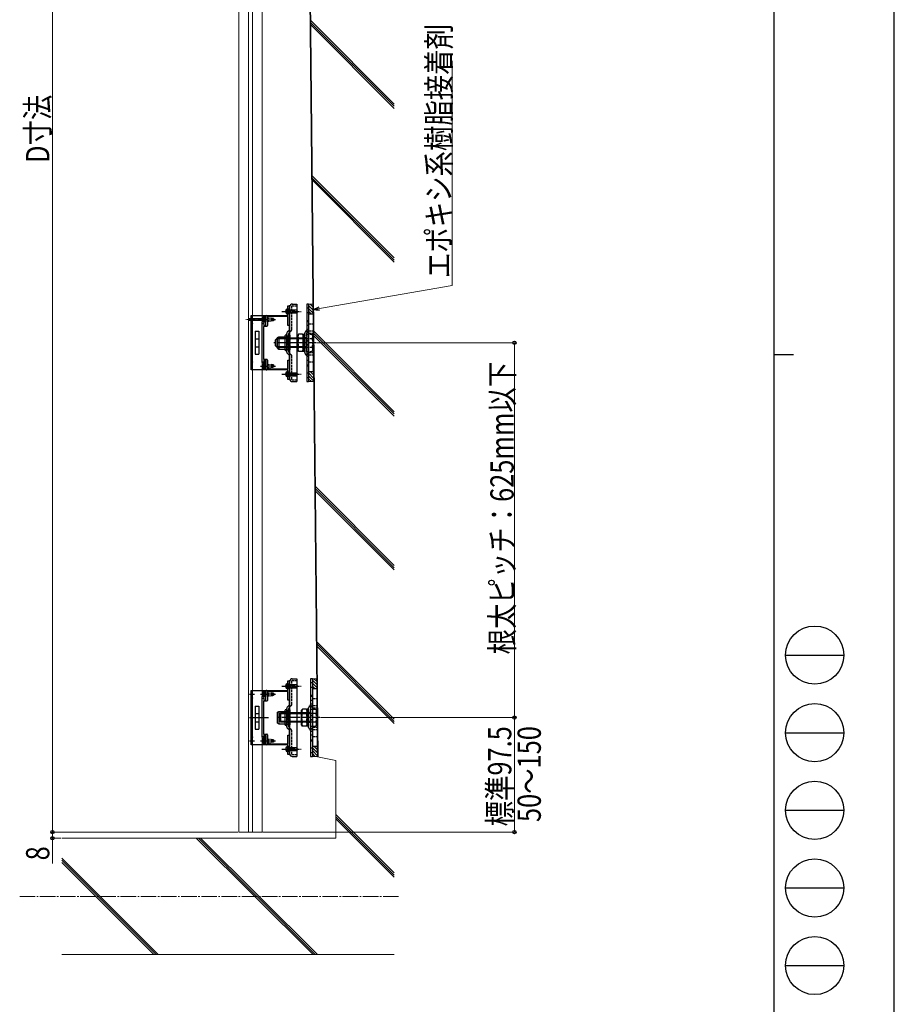
# Model space of a CAD drawing. Units: millimetres. Extents: x 0 to 4205, y 0 to 2970.
# Drawn here: x 3078 to 4205, y 710 to 1979 of the extents above; entities that cross this region are included whole.
import ezdxf

# ---------------------------------------------------------------- set-up
doc = ezdxf.new("R2010")
doc.units = ezdxf.units.MM
for name, pattern in [('HIDDEN', [9.525, 6.35, -3.175]), ('YCENTER_1', [13, 10, -1, 1, -1]), ('YHIDDEN_1', [4, 3, -1])]:
    doc.linetypes.add(name, pattern=pattern)
for name, color, linetype, lineweight in [('YKK_11', 7, 'Continuous', 30), ('YKK_12', 2, 'Continuous', 13), ('YKK_13', 4, 'Continuous', 30), ('YKK_D', 6, 'Continuous', 13), ('YKK_ZWAK', 7, 'Continuous', 30), ('YSS_K', 3, 'Continuous', 13)]:
    doc.layers.add(name, color=color, linetype=linetype, lineweight=lineweight)
doc.styles.add('text-b', font='extslim2.shx', dxfattribs={"width": 0.8, "bigfont": 'extfont2.shx'})

msp = doc.modelspace()

# ---------------------------------------------------------------- linework, layer by layer
at = {"layer": 'YKK_11', "linetype": 'ByBlock', "lineweight": -2, "ltscale": 0.5}
for p, q in [((3423.6, 1597.5), (3423.6, 1610)), ((3423.6, 1610), (3425.6, 1610)), ((3425.6, 1610), (3425.6, 1585)), ((3390.6, 1537.5), (3390.6, 1587.5)), ((3390.6, 1587.5), (3392.9, 1587.5)), ((3392.9, 1587.5), (3392.9, 1585)), ((3395.6, 1585), (3395.6, 1596.5)), ((3396.6, 1597.5), (3423.6, 1597.5)), ((3423.6, 1596.2), (3397.6, 1596.2)), ((3397.6, 1596.2), (3397.6, 1584.7)), ((3423.6, 1585), (3423.6, 1596.2)), ((3396.6, 1583.7), (3392.6, 1583.7)), ((3392.6, 1583.7), (3392.6, 1541.3)), ((3392.9, 1585), (3395.6, 1585)), ((3425.6, 1585), (3423.6, 1585)), ((3392.9, 1537.5), (3390.6, 1537.5)), ((3392.6, 1541.3), (3396.6, 1541.3)), ((3395.6, 1540), (3392.9, 1540)), ((3392.9, 1540), (3392.9, 1537.5)), ((3395.6, 1528.5), (3395.6, 1540)), ((3397.6, 1540.3), (3397.6, 1528.8)), ((3423.6, 1528.8), (3423.6, 1540)), ((3423.6, 1540), (3425.6, 1540)), ((3425.6, 1540), (3425.6, 1515)), ((3423.6, 1527.5), (3396.6, 1527.5)), ((3397.6, 1528.8), (3423.6, 1528.8)), ((3423.6, 1515), (3423.6, 1527.5)), ((3425.6, 1515), (3423.6, 1515)), ((3423.6, 1114.5), (3423.6, 1127)), ((3423.6, 1127), (3425.6, 1127)), ((3425.6, 1127), (3425.6, 1102)), ((3390.6, 1054.5), (3390.6, 1104.5)), ((3390.6, 1104.5), (3392.9, 1104.5)), ((3392.9, 1104.5), (3392.9, 1102)), ((3395.6, 1102), (3395.6, 1113.5)), ((3396.6, 1114.5), (3423.6, 1114.5)), ((3423.6, 1113.2), (3397.6, 1113.2)), ((3397.6, 1113.2), (3397.6, 1101.7)), ((3423.6, 1102), (3423.6, 1113.2)), ((3396.6, 1100.7), (3392.6, 1100.7)), ((3392.6, 1100.7), (3392.6, 1058.3)), ((3392.9, 1102), (3395.6, 1102)), ((3425.6, 1102), (3423.6, 1102)), ((3392.9, 1054.5), (3390.6, 1054.5)), ((3392.6, 1058.3), (3396.6, 1058.3)), ((3395.6, 1057), (3392.9, 1057)), ((3392.9, 1057), (3392.9, 1054.5)), ((3395.6, 1045.5), (3395.6, 1057)), ((3397.6, 1057.3), (3397.6, 1045.8)), ((3423.6, 1045.8), (3423.6, 1057)), ((3423.6, 1057), (3425.6, 1057)), ((3425.6, 1057), (3425.6, 1032)), ((3423.6, 1044.5), (3396.6, 1044.5)), ((3397.6, 1045.8), (3423.6, 1045.8)), ((3423.6, 1032), (3423.6, 1044.5)), ((3425.6, 1032), (3423.6, 1032))]:
    msp.add_line(p, q, dxfattribs=at)
for centre, start, end in [((3396.6, 1596.5), 90, 180), ((3396.6, 1584.7), 270, 360), ((3396.6, 1540.3), 0, 90), ((3396.6, 1528.5), 180, 270), ((3396.6, 1113.5), 90, 180), ((3396.6, 1101.7), 270, 360), ((3396.6, 1057.3), 0, 90), ((3396.6, 1045.5), 180, 270)]:
    msp.add_arc(centre, 1, start, end, dxfattribs=at)
at = {"layer": 'YKK_12'}
for p, q in [((3360.6, 932), (3360.6, 2727)), ((3373.1, 932), (3373.1, 2727)), ((3378.1, 932), (3378.1, 2727)), ((3390.6, 932), (3390.6, 2727))]:
    msp.add_line(p, q, dxfattribs=at)
at = {"layer": 'YKK_12', "linetype": 'YCENTER_1'}
msp.add_line((3394.6, 1592.5), (3369.8, 1592.5), dxfattribs=at)
at = {"layer": 'YKK_12', "linetype": 'Continuous', "ltscale": 0.5}
msp.add_line((3360.6, 932), (3390.6, 932), dxfattribs=at)
at = {"layer": 'YKK_13', "linetype": 'Continuous'}
for p, q in [((3429.6, 1612.5), (3435.6, 1612.5)), ((3435.6, 1612.5), (3435.6, 1512.5)), ((3450.5, 1612.5), (3448.2, 1612.5)), ((3448.2, 1612.5), (3448.2, 1512.5)), ((3450.5, 1612.5), (3450.5, 1512.5)), ((3423.6, 1606.5), (3423.1, 1606.3)), ((3423.6, 1599.5), (3423.1, 1599.6)), ((3423.6, 1606.5), (3423.6, 1599.5)), ((3423.6, 1605), (3434.6, 1605)), ((3423.6, 1604.4), (3431.8, 1604.4)), ((3423.6, 1601.6), (3434.2, 1601.6)), ((3423.6, 1601), (3434.6, 1601)), ((3431.8, 1604.4), (3431.8, 1605)), ((3433.6, 1601), (3435.6, 1603)), ((3434.6, 1605), (3436.6, 1603)), ((3434.6, 1601), (3436.6, 1603)), ((3392.9, 1596.2), (3393.4, 1596.2)), ((3392.9, 1596.2), (3392.9, 1588.7)), ((3392.9, 1588.7), (3393.4, 1588.7)), ((3393.4, 1596.2), (3393.4, 1588.7)), ((3410, 1568.5), (3408, 1566.5)), ((3408, 1558.5), (3408, 1566.5)), ((3448, 1567.5), (3409.1, 1567.5)), ((3410, 1556.5), (3410, 1568.5)), ((3448, 1568.5), (3410, 1568.5)), ((3410, 1556.5), (3408, 1558.5)), ((3448, 1557.4), (3409.1, 1557.4)), ((3448, 1556.5), (3410, 1556.5)), ((3392.9, 1536.2), (3393.4, 1536.2)), ((3392.9, 1536.2), (3392.9, 1528.7)), ((3393.4, 1536.2), (3393.4, 1528.7)), ((3392.9, 1528.7), (3393.4, 1528.7)), ((3423.6, 1525.5), (3423.1, 1525.3)), ((3423.6, 1525.5), (3423.6, 1518.5)), ((3423.6, 1524), (3434.6, 1524)), ((3423.6, 1523.4), (3431.8, 1523.4)), ((3431.8, 1523.4), (3431.8, 1524)), ((3434.6, 1524), (3436.6, 1522)), ((3423.6, 1518.5), (3423.1, 1518.6)), ((3423.6, 1520.6), (3434.2, 1520.6)), ((3423.6, 1520), (3434.6, 1520)), ((3429.6, 1512.5), (3435.6, 1512.5)), ((3433.6, 1520), (3435.6, 1522)), ((3434.6, 1520), (3436.6, 1522)), ((3448.2, 1512.5), (3450.5, 1512.5)), ((3429.6, 1129.5), (3435.6, 1129.5)), ((3435.6, 1129.5), (3435.6, 1029.5)), ((3455.4, 1129.5), (3453.1, 1129.5)), ((3453.1, 1129.5), (3453.1, 1029.5)), ((3455.4, 1129.5), (3455.4, 1029.5)), ((3423.6, 1123.5), (3423.1, 1123.3)), ((3423.6, 1123.5), (3423.6, 1116.5)), ((3423.6, 1122), (3434.6, 1122)), ((3423.6, 1121.4), (3431.8, 1121.4)), ((3423.6, 1118.6), (3434.2, 1118.6)), ((3423.6, 1118), (3434.6, 1118)), ((3431.8, 1121.4), (3431.8, 1122)), ((3433.6, 1118), (3435.6, 1120)), ((3434.6, 1122), (3436.6, 1120)), ((3434.6, 1118), (3436.6, 1120)), ((3392.9, 1113.2), (3393.4, 1113.2)), ((3392.9, 1113.2), (3392.9, 1105.7)), ((3392.9, 1105.7), (3393.4, 1105.7)), ((3393.4, 1113.2), (3393.4, 1105.7)), ((3423.6, 1116.5), (3423.1, 1116.6)), ((3414.9, 1085.5), (3412.9, 1083.5)), ((3412.9, 1075.5), (3412.9, 1083.5)), ((3452.9, 1084.5), (3414, 1084.5)), ((3414.9, 1073.5), (3414.9, 1085.5)), ((3452.9, 1085.5), (3414.9, 1085.5)), ((3414.9, 1073.5), (3412.9, 1075.5)), ((3452.9, 1074.4), (3414, 1074.4)), ((3452.9, 1073.5), (3414.9, 1073.5)), ((3392.9, 1053.2), (3393.4, 1053.2)), ((3392.9, 1053.2), (3392.9, 1045.7)), ((3393.4, 1053.2), (3393.4, 1045.7)), ((3392.9, 1045.7), (3393.4, 1045.7)), ((3423.6, 1042.5), (3423.1, 1042.3)), ((3423.6, 1042.5), (3423.6, 1035.5)), ((3423.6, 1041), (3434.6, 1041)), ((3431.8, 1040.4), (3431.8, 1041)), ((3434.6, 1041), (3436.6, 1039)), ((3423.6, 1035.5), (3423.1, 1035.6)), ((3423.6, 1040.4), (3431.8, 1040.4)), ((3423.6, 1037.6), (3434.2, 1037.6)), ((3423.6, 1037), (3434.6, 1037)), ((3429.6, 1029.5), (3435.6, 1029.5)), ((3433.6, 1037), (3435.6, 1039)), ((3434.6, 1037), (3436.6, 1039)), ((3453.1, 1029.5), (3455.4, 1029.5))]:
    msp.add_line(p, q, dxfattribs=at)
at = {"layer": 'YKK_13', "linetype": 'YCENTER_1'}
for p, q in [((3416, 1603), (3441.6, 1603)), ((3388.4, 1592.5), (3407.9, 1592.5)), ((3460.2, 1562.5), (3405.9, 1562.5)), ((3438.7, 1562.5), (3420.6, 1562.5)), ((3388.4, 1532.5), (3407.9, 1532.5)), ((3416, 1522), (3441.6, 1522)), ((3416, 1120), (3441.6, 1120)), ((3388.4, 1109.5), (3407.9, 1109.5)), ((3465.1, 1079.5), (3410.9, 1079.5)), ((3438.7, 1079.5), (3420.6, 1079.5)), ((3388.4, 1049.5), (3407.9, 1049.5)), ((3416, 1039), (3441.6, 1039))]:
    msp.add_line(p, q, dxfattribs=at)
at = {"layer": 'YKK_13', "linetype": 'YHIDDEN_1'}
for p, q in [((3421.5, 1605), (3423.2, 1604.1)), ((3421.5, 1601), (3423.2, 1601.8)), ((3423.2, 1604.1), (3423.8, 1603)), ((3423.2, 1601.8), (3423.8, 1603)), ((3428.9, 1579.5), (3428.9, 1609.7)), ((3429.4, 1610.2), (3435.6, 1610.2)), ((3450.5, 1607.2), (3448.2, 1607.2)), ((3448.2, 1601.7), (3450.5, 1601.7)), ((3391.4, 1594.5), (3393.2, 1593.6)), ((3391.4, 1590.4), (3393.2, 1591.3)), ((3393.2, 1593.6), (3393.8, 1592.5)), ((3393.2, 1591.3), (3393.8, 1592.5)), ((3393.4, 1594.7), (3395.6, 1594.7)), ((3393.4, 1594.5), (3401.9, 1594.5)), ((3393.4, 1593.9), (3405.4, 1593.9)), ((3393.4, 1591.1), (3405.4, 1591.1)), ((3393.4, 1590.5), (3401.9, 1590.5)), ((3401.9, 1594.5), (3401.9, 1590.5)), ((3405.4, 1593.9), (3401.9, 1594.5)), ((3405.4, 1591), (3401.9, 1590.5)), ((3405.4, 1593.9), (3405.4, 1591)), ((3450.5, 1587), (3456.5, 1587)), ((3428.2, 1577.9), (3425.4, 1575)), ((3445.7, 1549.9), (3445.7, 1575)), ((3447.5, 1577.8), (3446.4, 1576.7)), ((3448, 1550.9), (3448, 1574.1)), ((3448, 1573.5), (3448, 1551.5)), ((3448, 1573.5), (3455.2, 1573.5)), ((3450.5, 1584.7), (3448.2, 1584.7)), ((3448.2, 1580.2), (3450.5, 1580.2)), ((3449.8, 1576.9), (3448.7, 1575.7)), ((3450.5, 1578), (3456.5, 1578)), ((3450.5, 1575), (3456.5, 1575)), ((3456, 1572), (3455.2, 1573.5)), ((3420.4, 1570.4), (3424.7, 1570.4)), ((3422.4, 1570.5), (3424.7, 1570.5)), ((3424.7, 1551.6), (3424.7, 1573.4)), ((3426.4, 1572.3), (3426.4, 1552.7)), ((3443.7, 1568.6), (3445.7, 1568.6)), ((3448.1, 1569), (3445.8, 1569)), ((3448, 1568), (3455.2, 1568)), ((3450.5, 1565.2), (3448.2, 1565.2)), ((3450.5, 1564.7), (3448.2, 1564.7)), ((3456, 1553), (3456, 1572)), ((3420.4, 1554.5), (3424.7, 1554.5)), ((3422.4, 1554.4), (3424.7, 1554.4)), ((3428.2, 1547.1), (3425.4, 1550)), ((3443.7, 1556.4), (3445.7, 1556.4)), ((3448.1, 1556), (3445.8, 1556)), ((3447.5, 1547.2), (3446.4, 1548.3)), ((3448, 1557), (3455.2, 1557)), ((3448, 1551.5), (3455.2, 1551.5)), ((3448.2, 1560.2), (3450.5, 1560.2)), ((3448.2, 1559.7), (3450.5, 1559.7)), ((3449.8, 1548.1), (3448.7, 1549.3)), ((3450.5, 1550), (3456.5, 1550)), ((3456, 1553), (3455.2, 1551.5)), ((3428.9, 1515.3), (3428.9, 1545.5)), ((3450.5, 1544.7), (3448.2, 1544.7)), ((3448.2, 1540.2), (3450.5, 1540.2)), ((3450.5, 1547), (3456.5, 1547)), ((3450.5, 1538), (3456.5, 1538)), ((3391.4, 1534.5), (3393.2, 1533.6)), ((3391.4, 1530.4), (3393.2, 1531.3)), ((3393.2, 1533.6), (3393.8, 1532.5)), ((3393.2, 1531.3), (3393.8, 1532.5)), ((3393.4, 1534.7), (3395.6, 1534.7)), ((3393.4, 1534.5), (3401.9, 1534.5)), ((3393.4, 1533.9), (3405.4, 1533.9)), ((3393.4, 1531.1), (3405.4, 1531.1)), ((3393.4, 1530.5), (3401.9, 1530.5)), ((3393.4, 1530.2), (3395.6, 1530.2)), ((3401.9, 1534.5), (3401.9, 1530.5)), ((3405.4, 1533.9), (3401.9, 1534.5)), ((3405.4, 1531), (3401.9, 1530.5)), ((3405.4, 1533.9), (3405.4, 1531)), ((3421.5, 1524), (3423.2, 1523.1)), ((3423.2, 1523.1), (3423.8, 1522)), ((3450.5, 1523.2), (3448.2, 1523.2)), ((3421.5, 1520), (3423.2, 1520.8)), ((3423.2, 1520.8), (3423.8, 1522)), ((3429.4, 1514.8), (3435.6, 1514.8)), ((3448.2, 1517.7), (3450.5, 1517.7)), ((3421.5, 1122), (3423.2, 1121.1)), ((3421.5, 1118), (3423.2, 1118.8)), ((3423.2, 1121.1), (3423.8, 1120)), ((3423.2, 1118.8), (3423.8, 1120)), ((3428.9, 1096.5), (3428.9, 1126.7)), ((3429.4, 1127.2), (3435.6, 1127.2)), ((3455.4, 1124.2), (3453.1, 1124.2)), ((3453.1, 1118.7), (3455.4, 1118.7)), ((3391.4, 1111.5), (3393.2, 1110.6)), ((3391.4, 1107.4), (3393.2, 1108.3)), ((3393.2, 1110.6), (3393.8, 1109.5)), ((3393.2, 1108.3), (3393.8, 1109.5)), ((3393.4, 1111.7), (3395.6, 1111.7)), ((3393.4, 1111.5), (3401.9, 1111.5)), ((3393.4, 1110.9), (3405.4, 1110.9)), ((3393.4, 1108.1), (3405.4, 1108.1)), ((3393.4, 1107.5), (3401.9, 1107.5)), ((3401.9, 1111.5), (3401.9, 1107.5)), ((3405.4, 1110.9), (3401.9, 1111.5)), ((3405.4, 1108), (3401.9, 1107.5)), ((3405.4, 1110.9), (3405.4, 1108)), ((3455.4, 1104), (3461.4, 1104)), ((3428.2, 1094.9), (3425.4, 1092)), ((3450.6, 1066.9), (3450.6, 1092)), ((3452.5, 1094.8), (3451.3, 1093.7)), ((3455.4, 1101.7), (3453.1, 1101.7)), ((3453.1, 1097.2), (3455.4, 1097.2)), ((3454.8, 1093.9), (3453.6, 1092.7)), ((3455.4, 1095), (3461.4, 1095)), ((3455.4, 1092), (3461.4, 1092)), ((3420.4, 1087.4), (3424.7, 1087.4)), ((3422.4, 1087.5), (3424.7, 1087.5)), ((3424.7, 1068.6), (3424.7, 1090.4)), ((3426.4, 1089.3), (3426.4, 1069.7)), ((3448.6, 1085.6), (3450.6, 1085.6)), ((3453, 1086), (3450.7, 1086)), ((3452.9, 1067.9), (3452.9, 1091.1)), ((3452.9, 1090.5), (3452.9, 1068.5)), ((3452.9, 1090.5), (3460.1, 1090.5)), ((3452.9, 1085), (3460.1, 1085)), ((3455.4, 1082.2), (3453.1, 1082.2)), ((3455.4, 1081.7), (3453.1, 1081.7)), ((3460.9, 1089), (3460.1, 1090.5)), ((3460.9, 1070), (3460.9, 1089)), ((3420.4, 1071.5), (3424.7, 1071.5)), ((3422.4, 1071.4), (3424.7, 1071.4)), ((3428.2, 1064.1), (3425.4, 1067)), ((3448.6, 1073.4), (3450.6, 1073.4)), ((3453, 1073), (3450.7, 1073)), ((3452.9, 1074), (3460.1, 1074)), ((3452.9, 1068.5), (3460.1, 1068.5)), ((3453.1, 1077.2), (3455.4, 1077.2)), ((3453.1, 1076.7), (3455.4, 1076.7)), ((3454.8, 1065.1), (3453.6, 1066.3)), ((3455.4, 1067), (3461.4, 1067)), ((3460.9, 1070), (3460.1, 1068.5)), ((3428.9, 1032.3), (3428.9, 1062.5)), ((3452.5, 1064.2), (3451.3, 1065.3)), ((3455.4, 1061.7), (3453.1, 1061.7)), ((3453.1, 1057.2), (3455.4, 1057.2)), ((3455.4, 1064), (3461.4, 1064)), ((3455.4, 1055), (3461.4, 1055)), ((3391.4, 1051.5), (3393.2, 1050.6)), ((3391.4, 1047.4), (3393.2, 1048.3)), ((3393.2, 1050.6), (3393.8, 1049.5)), ((3393.2, 1048.3), (3393.8, 1049.5)), ((3393.4, 1051.7), (3395.6, 1051.7)), ((3393.4, 1051.5), (3401.9, 1051.5)), ((3393.4, 1050.9), (3405.4, 1050.9)), ((3393.4, 1048.1), (3405.4, 1048.1)), ((3393.4, 1047.5), (3401.9, 1047.5)), ((3393.4, 1047.2), (3395.6, 1047.2)), ((3401.9, 1051.5), (3401.9, 1047.5)), ((3405.4, 1050.9), (3401.9, 1051.5)), ((3405.4, 1048), (3401.9, 1047.5)), ((3405.4, 1050.9), (3405.4, 1048)), ((3421.5, 1041), (3423.2, 1040.1)), ((3421.5, 1037), (3423.2, 1037.8)), ((3423.2, 1040.1), (3423.8, 1039)), ((3423.2, 1037.8), (3423.8, 1039)), ((3429.4, 1031.8), (3435.6, 1031.8)), ((3455.4, 1040.2), (3453.1, 1040.2)), ((3453.1, 1034.7), (3455.4, 1034.7))]:
    msp.add_line(p, q, dxfattribs=at)
at = {"layer": 'YKK_13'}
for p, q in [((3425.6, 1610), (3425.6, 1515)), ((3426.6, 1610), (3425.6, 1610)), ((3425.6, 1610), (3426.6, 1610)), ((3426.6, 1515), (3426.6, 1610)), ((3426.6, 1543.3), (3426.6, 1609.5)), ((3450.5, 1599.5), (3450.5, 1562.5)), ((3456.5, 1599.5), (3450.5, 1599.5)), ((3456.5, 1599.5), (3456.5, 1562.5)), ((3391.2, 1593.6), (3374.2, 1593.6)), ((3374.2, 1593.6), (3374.2, 1591.3)), ((3391.2, 1591.3), (3374.2, 1591.3)), ((3376.6, 1527.5), (3376.6, 1597.5)), ((3376.6, 1597.5), (3377.9, 1597.5)), ((3377.9, 1597.5), (3395.6, 1597.5)), ((3377.9, 1597.5), (3377.9, 1527.5)), ((3395.6, 1589.7), (3390.3, 1589.7)), ((3390.3, 1589.7), (3390.3, 1537.3)), ((3393.2, 1593), (3391.2, 1593.6)), ((3393.2, 1592), (3391.2, 1591.3)), ((3393.2, 1593), (3393.2, 1592)), ((3393.4, 1597.5), (3393.4, 1589.7)), ((3395.6, 1597.5), (3395.6, 1589.7)), ((3448.2, 1591.3), (3450.5, 1591.3)), ((3448.2, 1590.1), (3450.5, 1590.1)), ((3381.6, 1577.3), (3381.6, 1547.7)), ((3381.6, 1577.3), (3386.6, 1577.3)), ((3386.6, 1577.3), (3386.6, 1547.7)), ((3422.4, 1550.6), (3422.4, 1574.3)), ((3425.9, 1578.8), (3423.1, 1576)), ((3437.6, 1573.5), (3436.7, 1572)), ((3442.9, 1573.5), (3437.6, 1573.5)), ((3442.9, 1573.5), (3443.7, 1572)), ((3381.6, 1567.8), (3386.6, 1567.8)), ((3410.6, 1569.5), (3412.2, 1570.4)), ((3410.6, 1555.5), (3410.6, 1569.5)), ((3412.2, 1570.4), (3412.2, 1554.5)), ((3412.2, 1570.4), (3420.4, 1570.4)), ((3420.4, 1553), (3420.4, 1572)), ((3421.9, 1572.5), (3420.9, 1572.5)), ((3422.4, 1553), (3422.4, 1572)), ((3422.4, 1572), (3422.4, 1553)), ((3424.7, 1570.4), (3422.4, 1570.4)), ((3424.7, 1570.4), (3424.7, 1572.3)), ((3424.7, 1562.5), (3424.7, 1552.7)), ((3436.7, 1553), (3436.7, 1572)), ((3442.9, 1568), (3437.6, 1568)), ((3445.7, 1573.3), (3443.7, 1573.3)), ((3443.7, 1573.3), (3443.7, 1551.7)), ((3443.7, 1553), (3443.7, 1572)), ((3445.7, 1551.7), (3445.7, 1573.3)), ((3450.5, 1562.5), (3450.5, 1525.5)), ((3456.5, 1562.5), (3456.5, 1525.5)), ((3381.6, 1557.2), (3386.6, 1557.2)), ((3410.6, 1555.5), (3412.2, 1554.5)), ((3412.2, 1554.5), (3420.4, 1554.5)), ((3421.9, 1552.5), (3420.9, 1552.5)), ((3425.9, 1546.2), (3423.1, 1549)), ((3437.6, 1551.5), (3436.7, 1553)), ((3442.9, 1557), (3437.6, 1557)), ((3442.9, 1551.5), (3437.6, 1551.5)), ((3442.9, 1551.5), (3443.7, 1553)), ((3443.7, 1551.7), (3445.7, 1551.7)), ((3381.6, 1547.7), (3386.6, 1547.7)), ((3393.4, 1537.3), (3390.3, 1537.3)), ((3393.4, 1539.5), (3393.4, 1527.5)), ((3395.6, 1539.5), (3393.4, 1539.5)), ((3395.6, 1539.5), (3395.6, 1527.5)), ((3426.6, 1515.5), (3426.6, 1543.3)), ((3377.9, 1527.5), (3376.6, 1527.5)), ((3395.6, 1527.5), (3377.9, 1527.5)), ((3448.2, 1533.9), (3450.5, 1533.9)), ((3448.2, 1532.7), (3450.5, 1532.7)), ((3450.5, 1525.5), (3456.5, 1525.5)), ((3425.6, 1515), (3426.6, 1515)), ((3425.6, 1127), (3425.6, 1032)), ((3426.6, 1127), (3425.6, 1127)), ((3425.6, 1127), (3426.6, 1127)), ((3426.6, 1032), (3426.6, 1127)), ((3426.6, 1060.3), (3426.6, 1126.5)), ((3374.3, 1109.5), (3381, 1109.5)), ((3376.6, 1044.5), (3376.6, 1114.5)), ((3376.6, 1114.5), (3377.9, 1114.5)), ((3377.9, 1114.5), (3395.6, 1114.5)), ((3377.9, 1114.5), (3377.9, 1044.5)), ((3395.6, 1106.7), (3390.3, 1106.7)), ((3390.3, 1106.7), (3390.3, 1054.3)), ((3391.5, 1109.5), (3400.1, 1109.5)), ((3393.4, 1114.5), (3393.4, 1106.7)), ((3395.6, 1114.5), (3395.6, 1106.7)), ((3453.1, 1108.3), (3455.4, 1108.3)), ((3453.1, 1107.1), (3455.4, 1107.1)), ((3455.4, 1116.5), (3455.4, 1079.5)), ((3461.4, 1116.5), (3455.4, 1116.5)), ((3461.4, 1116.5), (3461.4, 1079.5)), ((3381.6, 1094.3), (3381.6, 1064.7)), ((3381.6, 1094.3), (3386.6, 1094.3)), ((3386.6, 1094.3), (3386.6, 1064.7)), ((3422.4, 1067.6), (3422.4, 1091.3)), ((3425.9, 1095.8), (3423.1, 1093)), ((3374.3, 1079.5), (3398.7, 1079.5)), ((3381.6, 1084.8), (3386.6, 1084.8)), ((3410.6, 1086.5), (3412.2, 1087.4)), ((3410.6, 1072.5), (3410.6, 1086.5)), ((3412.2, 1087.4), (3412.2, 1071.5)), ((3412.2, 1087.4), (3420.4, 1087.4)), ((3420.4, 1070), (3420.4, 1089)), ((3421.9, 1089.5), (3420.9, 1089.5)), ((3422.4, 1070), (3422.4, 1089)), ((3422.4, 1089), (3422.4, 1070)), ((3424.7, 1087.4), (3422.4, 1087.4)), ((3424.7, 1087.4), (3424.7, 1089.3)), ((3424.7, 1079.5), (3424.7, 1069.7)), ((3442.5, 1090.5), (3441.6, 1089)), ((3441.6, 1070), (3441.6, 1089)), ((3447.8, 1090.5), (3442.5, 1090.5)), ((3447.8, 1085), (3442.5, 1085)), ((3447.8, 1090.5), (3448.6, 1089)), ((3450.6, 1090.3), (3448.6, 1090.3)), ((3448.6, 1090.3), (3448.6, 1068.7)), ((3448.6, 1070), (3448.6, 1089)), ((3450.6, 1068.7), (3450.6, 1090.3)), ((3455.4, 1079.5), (3455.4, 1042.5)), ((3461.4, 1079.5), (3461.4, 1042.5)), ((3381.6, 1074.2), (3386.6, 1074.2)), ((3410.6, 1072.5), (3412.2, 1071.5)), ((3412.2, 1071.5), (3420.4, 1071.5)), ((3421.9, 1069.5), (3420.9, 1069.5)), ((3425.9, 1063.2), (3423.1, 1066)), ((3442.5, 1068.5), (3441.6, 1070)), ((3447.8, 1074), (3442.5, 1074)), ((3447.8, 1068.5), (3442.5, 1068.5)), ((3447.8, 1068.5), (3448.6, 1070)), ((3448.6, 1068.7), (3450.6, 1068.7)), ((3381.6, 1064.7), (3386.6, 1064.7)), ((3393.4, 1054.3), (3390.3, 1054.3)), ((3393.4, 1056.5), (3393.4, 1044.5)), ((3395.6, 1056.5), (3393.4, 1056.5)), ((3395.6, 1056.5), (3395.6, 1044.5)), ((3426.6, 1032.5), (3426.6, 1060.3)), ((3374.3, 1049.5), (3381, 1049.5)), ((3377.9, 1044.5), (3376.6, 1044.5)), ((3395.6, 1044.5), (3377.9, 1044.5)), ((3391.5, 1049.5), (3400.1, 1049.5)), ((3453.1, 1050.9), (3455.4, 1050.9)), ((3453.1, 1049.7), (3455.4, 1049.7)), ((3455.4, 1042.5), (3461.4, 1042.5)), ((3425.6, 1032), (3426.6, 1032))]:
    msp.add_line(p, q, dxfattribs=at)
at = {"layer": 'YKK_13', "linetype": 'YHIDDEN_1', "ltscale": 0.5}
for p, q in [((3376.6, 1593.8), (3377.9, 1593.8)), ((3376.6, 1591.1), (3377.9, 1591.1)), ((3425.6, 1580.5), (3426.6, 1580.5)), ((3376.6, 1567.5), (3377.9, 1567.5)), ((3376.6, 1557.5), (3377.9, 1557.5)), ((3425.6, 1544.5), (3426.6, 1544.5)), ((3376.6, 1533.8), (3377.9, 1533.8)), ((3376.6, 1531.1), (3377.9, 1531.1)), ((3376.6, 1110.8), (3377.9, 1110.8)), ((3376.6, 1108.1), (3377.9, 1108.1)), ((3425.6, 1097.5), (3426.6, 1097.5)), ((3376.6, 1084.5), (3377.9, 1084.5)), ((3376.6, 1074.5), (3377.9, 1074.5)), ((3425.6, 1061.5), (3426.6, 1061.5)), ((3376.6, 1050.8), (3377.9, 1050.8)), ((3376.6, 1048.1), (3377.9, 1048.1))]:
    msp.add_line(p, q, dxfattribs=at)
at = {"layer": 'YKK_13', "linetype": 'HIDDEN'}
for p, q in [((3450.5, 1580.7), (3450.5, 1580.7)), ((3450.5, 1580.7), (3450.5, 1580.7)), ((3455.4, 1097.7), (3455.4, 1097.7)), ((3455.4, 1097.7), (3455.4, 1097.7))]:
    msp.add_line(p, q, dxfattribs=at)
at = {"layer": 'YKK_13', "linetype": 'Continuous'}
for centre, radius, start, end in [((3429.6, 1609.5), 3.03, 90, 180), ((3425.2, 1603), 4.2, 143.1159, 216.8841), ((3423.7, 1604.1), 2.3, 105, 143.1159), ((3423.7, 1601.8), 2.3, 216.8841, 255), ((3433.1, 1604.3), 1.33, 177.134, 270), ((3395.4, 1592.5), 4.53, 124.0667, 235.9333), ((3395.4, 1532.5), 4.53, 124.0667, 235.9333), ((3425.2, 1522), 4.2, 143.1159, 216.8841), ((3423.7, 1523.1), 2.3, 105, 143.1159), ((3433.1, 1523.3), 1.33, 177.134, 270), ((3423.7, 1520.8), 2.3, 216.8841, 255), ((3429.6, 1515.5), 3.03, 180, 270), ((3429.6, 1126.5), 3.03, 90, 180), ((3425.2, 1120), 4.2, 143.1159, 216.8841), ((3423.7, 1121.1), 2.3, 105, 143.1159), ((3423.7, 1118.8), 2.3, 216.8841, 255), ((3433.1, 1121.3), 1.33, 177.134, 270), ((3395.4, 1109.5), 4.53, 124.0667, 235.9333), ((3395.4, 1049.5), 4.53, 124.0667, 235.9333), ((3425.2, 1039), 4.2, 143.1159, 216.8841), ((3423.7, 1040.1), 2.3, 105, 143.1159), ((3423.7, 1037.8), 2.3, 216.8841, 255), ((3429.6, 1032.5), 3.03, 180, 270), ((3433.1, 1040.3), 1.33, 177.134, 270)]:
    msp.add_arc(centre, radius, start, end, dxfattribs=at)
at = {"layer": 'YKK_13', "linetype": 'YHIDDEN_1'}
for centre, radius, start, end in [((3429.4, 1609.7), 0.5, 90, 180), ((3427, 1573.4), 2.3, 135, 180), ((3426.6, 1579.5), 2.3, 315, 0), ((3448, 1575), 2.3, 135, 180), ((3445.9, 1579.4), 2.3, 315, 0), ((3450.3, 1574.1), 2.3, 135, 180), ((3448.2, 1578.5), 2.3, 315, 0), ((3451.1, 1570.7), 4.86, 325.6158, 34.3842), ((3425.5, 1572.3), 0.85, 0, 180), ((3437.9, 1562.5), 18.2, 342.412, 17.588), ((3425.5, 1552.7), 0.85, 180, 0), ((3427, 1551.6), 2.3, 180, 225), ((3448, 1549.9), 2.3, 180, 225), ((3450.3, 1550.9), 2.3, 180, 225), ((3448.2, 1546.5), 2.3, 0, 45), ((3451.1, 1554.3), 4.86, 325.6158, 34.3842), ((3426.6, 1545.5), 2.3, 0, 45), ((3445.9, 1545.5), 2.3, 0, 45), ((3429.4, 1515.3), 0.5, 180, 270), ((3429.4, 1126.7), 0.5, 90, 180), ((3427, 1090.4), 2.3, 135, 180), ((3426.6, 1096.5), 2.3, 315, 0), ((3452.9, 1092), 2.3, 135, 180), ((3450.8, 1096.4), 2.3, 315, 0), ((3455.2, 1091.1), 2.3, 135, 180), ((3453.1, 1095.5), 2.3, 315, 0), ((3425.5, 1089.3), 0.85, 0, 180), ((3456.1, 1087.7), 4.86, 325.6158, 34.3842), ((3442.8, 1079.5), 18.2, 342.412, 17.588), ((3425.5, 1069.7), 0.85, 180, 0), ((3427, 1068.6), 2.3, 180, 225), ((3452.9, 1066.9), 2.3, 180, 225), ((3455.2, 1067.9), 2.3, 180, 225), ((3456.1, 1071.3), 4.86, 325.6158, 34.3842), ((3426.6, 1062.5), 2.3, 0, 45), ((3450.8, 1062.5), 2.3, 0, 45), ((3453.1, 1063.5), 2.3, 0, 45), ((3429.4, 1032.3), 0.5, 180, 270)]:
    msp.add_arc(centre, radius, start, end, dxfattribs=at)
at = {"layer": 'YKK_13', "linetype": 'YHIDDEN_1', "ltscale": 0.5}
for centre, start, end in [((3376.1, 1587.5), 293.2596, 66.7309), ((3376.1, 1537.5), 293.2596, 66.7309), ((3376.1, 1104.5), 293.2643, 66.7357), ((3376.1, 1054.5), 293.2643, 66.7357)]:
    msp.add_arc(centre, 1.25, start, end, dxfattribs=at)
at = {"layer": 'YKK_13'}
for centre, radius, start, end in [((3376, 1587.5), 2.55, 316.6264, 43.3641), ((3393.2, 1592.5), 2.3, 150, 210), ((3424.7, 1574.3), 2.3, 135, 180), ((3424.3, 1580.4), 2.3, 315, 0), ((3441.6, 1570.7), 4.86, 145.6158, 214.3842), ((3438.8, 1570.7), 4.86, 325.6158, 34.3842), ((3420.9, 1572), 0.5, 90, 180), ((3421.9, 1572), 0.5, 0, 90), ((3454.9, 1562.5), 18.2, 162.412, 197.588), ((3425.6, 1562.5), 18.2, 342.412, 17.588), ((3420.9, 1553), 0.5, 180, 270), ((3421.9, 1553), 0.5, 270, 0), ((3424.7, 1550.6), 2.3, 180, 225), ((3441.6, 1554.3), 4.86, 145.6158, 214.3842), ((3438.8, 1554.3), 4.86, 325.6158, 34.3842), ((3376, 1537.5), 2.55, 316.6264, 43.3641), ((3424.3, 1544.5), 2.3, 0, 45), ((3424.3, 1545.7), 2.3, 0, 0.1701), ((3376, 1104.5), 2.55, 316.6311, 43.3689), ((3424.7, 1091.3), 2.3, 135, 180), ((3424.3, 1097.4), 2.3, 315, 0), ((3420.9, 1089), 0.5, 90, 180), ((3421.9, 1089), 0.5, 0, 90), ((3446.5, 1087.7), 4.86, 145.6158, 214.3842), ((3459.8, 1079.5), 18.2, 162.412, 197.588), ((3443.8, 1087.7), 4.86, 325.6158, 34.3842), ((3430.5, 1079.5), 18.2, 342.412, 17.588), ((3420.9, 1070), 0.5, 180, 270), ((3421.9, 1070), 0.5, 270, 0), ((3424.7, 1067.6), 2.3, 180, 225), ((3446.5, 1071.3), 4.86, 145.6158, 214.3842), ((3443.8, 1071.3), 4.86, 325.6158, 34.3842), ((3376, 1054.5), 2.55, 316.6311, 43.3689), ((3424.3, 1061.5), 2.3, 0, 45), ((3424.3, 1062.7), 2.3, 0, 0.1701)]:
    msp.add_arc(centre, radius, start, end, dxfattribs=at)
at = {"layer": 'YKK_D'}
for p, q in [((3120.6, 2727), (3120.6, 932)), ((3635.7, 1636.4), (3635.7, 1925.9)), ((3464.4, 1606.5), (3635.7, 1636.4)), ((3461.2, 1562.5), (3716.7, 1562.5)), ((3715.7, 1079.5), (3715.7, 1562.5)), ((3466.1, 1079.5), (3716.7, 1079.5)), ((3466.1, 1079.5), (3716.7, 1079.5)), ((3715.7, 1079.5), (3715.7, 932)), ((3359.6, 932), (3119.6, 932)), ((3359.6, 932), (3119.6, 932)), ((3120.6, 932), (3120.6, 924)), ((3391.6, 932), (3716.7, 932)), ((3131.6, 924), (3119.6, 924)), ((3120.6, 924), (3120.6, 891.5))]:
    msp.add_line(p, q, dxfattribs=at)
at = {"layer": 'YKK_D', "linetype": 'ByBlock', "lineweight": -2}
for p, q in [((3456.1, 1605), (3464.1, 1608.7)), ((3456.1, 1605), (3464.4, 1606.5)), ((3464.8, 1604.2), (3456.1, 1605))]:
    msp.add_line(p, q, dxfattribs=at)
for centre in [(3715.7, 1562.5), (3715.7, 1079.5), (3715.7, 1079.5), (3120.6, 932), (3120.6, 932), (3715.7, 932), (3120.6, 924)]:
    msp.add_circle(centre, 2.12, dxfattribs=at)
at = {"layer": 'YKK_ZWAK'}
for p, q in [((4205, 0), (4205, 2970)), ((4050, 2872.5), (4050, 222.5)), ((4050, 1547.5), (4075, 1547.5)), ((4065, 1160), (4140, 1160)), ((4065, 1060), (4140, 1060)), ((4065, 960), (4140, 960)), ((4065, 860), (4140, 860)), ((4065, 760), (4140, 760))]:
    msp.add_line(p, q, dxfattribs=at)
for centre in [(4102.5, 1160), (4102.5, 1060), (4102.5, 960), (4102.5, 860), (4102.5, 760)]:
    msp.add_circle(centre, 37.5, dxfattribs=at)
at = {"layer": 'YSS_K'}
for p, q in [((3444.5, 2735), (3462, 1028.9)), ((3445.5, 2736), (3463, 1028.7)), ((3456, 1612.5), (3450.5, 1612.5)), ((3450.5, 1612.5), (3450.5, 1599.5)), ((3456.1, 1605), (3456, 1612.5)), ((3450.5, 1599.5), (3456.1, 1599.5)), ((3456.9, 1525.5), (3450.5, 1525.5)), ((3450.5, 1525.5), (3450.5, 1512.5)), ((3457, 1512.5), (3456.9, 1525.5)), ((3450.5, 1512.5), (3457, 1512.5)), ((3460.9, 1129.5), (3455.4, 1129.5)), ((3455.4, 1129.5), (3455.4, 1116.5)), ((3461, 1122), (3460.9, 1129.5)), ((3455.4, 1116.5), (3461.1, 1116.5)), ((3461.8, 1042.5), (3455.4, 1042.5)), ((3455.4, 1042.5), (3455.4, 1029.5)), ((3462, 1029.5), (3461.8, 1042.5)), ((3455.4, 1029.5), (3462, 1029.5))]:
    msp.add_line(p, q, dxfattribs=at)
at = {"layer": 'YSS_K', "linetype": 'Continuous', "ltscale": 0.5}
for p, q in [((3560.9, 1870.1), (3453.3, 1977.8)), ((3560.9, 1867.3), (3453.3, 1974.9)), ((3560.9, 1864.4), (3453.3, 1972.1)), ((3560.9, 1671.9), (3455.3, 1777.6)), ((3560.9, 1669.1), (3455.3, 1774.7)), ((3560.9, 1666.3), (3455.4, 1771.9)), ((3560.9, 1473.7), (3457.4, 1577.3)), ((3560.9, 1470.9), (3457.4, 1574.5)), ((3560.9, 1468.1), (3457.4, 1571.6)), ((3560.9, 1275.6), (3459.4, 1377.1)), ((3560.9, 1272.7), (3459.4, 1374.3)), ((3560.9, 1269.9), (3459.5, 1371.4)), ((3560.9, 1077.4), (3461.5, 1176.9)), ((3560.9, 1074.6), (3461.5, 1174)), ((3560.9, 1071.7), (3461.5, 1171.2)), ((3485.7, 1024), (3462, 1028.9)), ((3485.7, 1024), (3485.7, 924)), ((3560.9, 879.4), (3485.7, 954.6)), ((3560.9, 876.6), (3485.7, 951.8)), ((3560.9, 873.7), (3485.7, 949)), ((3485.7, 924), (3132.6, 924)), ((3456.3, 774), (3305.8, 924)), ((3459.1, 774), (3308.6, 924)), ((3462, 774), (3311.4, 924)), ((3257, 774), (3132.6, 898.4)), ((3254.2, 774), (3132.6, 895.6)), ((3251.4, 774), (3132.6, 892.8)), ((3132.6, 774), (3560.9, 774))]:
    msp.add_line(p, q, dxfattribs=at)
at = {"layer": 'YSS_K', "lineweight": 13}
for p, q in [((3456, 1609), (3452.5, 1612.5)), ((3456.1, 1605), (3450.5, 1610.6)), ((3456.1, 1601.3), (3450.5, 1606.9)), ((3454.2, 1599.5), (3450.5, 1603.2)), ((3457, 1517.1), (3450.5, 1523.6)), ((3456.9, 1521.1), (3452.5, 1525.5)), ((3456.9, 1524.8), (3456.2, 1525.5)), ((3457, 1513.4), (3450.5, 1519.9)), ((3454.2, 1512.5), (3450.5, 1516.2)), ((3461, 1126), (3457.4, 1129.5)), ((3461, 1122), (3455.4, 1127.6)), ((3461.1, 1118.3), (3455.4, 1123.9)), ((3459.1, 1116.5), (3455.4, 1120.2)), ((3461.9, 1034.1), (3455.4, 1040.6)), ((3461.9, 1038.1), (3457.4, 1042.5)), ((3461.8, 1041.8), (3461.1, 1042.5)), ((3462, 1030.4), (3455.4, 1036.9)), ((3459.1, 1029.5), (3455.4, 1033.2))]:
    msp.add_line(p, q, dxfattribs=at)
at = {"layer": 'YSS_K', "linetype": 'YCENTER_1', "ltscale": 2}
msp.add_line((3078.4, 849), (3566.5, 849), dxfattribs=at)

# ---------------------------------------------------------------- texts
at = {"layer": 'YKK_D', "style": 'text-b', "width": 0.8}
for s, p in [('エポキシ系樹脂接着剤', (3633.4, 1645.9)), ('D寸法', (3116.6, 1794.3)), ('根太ピッチ：625mm以下', (3714.7, 1161)), ('標準97.5', (3711.7, 939.3)), ('50～150', (3749.7, 944.9)), ('8', (3116.6, 895.5))]:
    msp.add_text(s, height=30, rotation=90, dxfattribs=at).set_placement(p)

doc.saveas('drawing.dxf')
